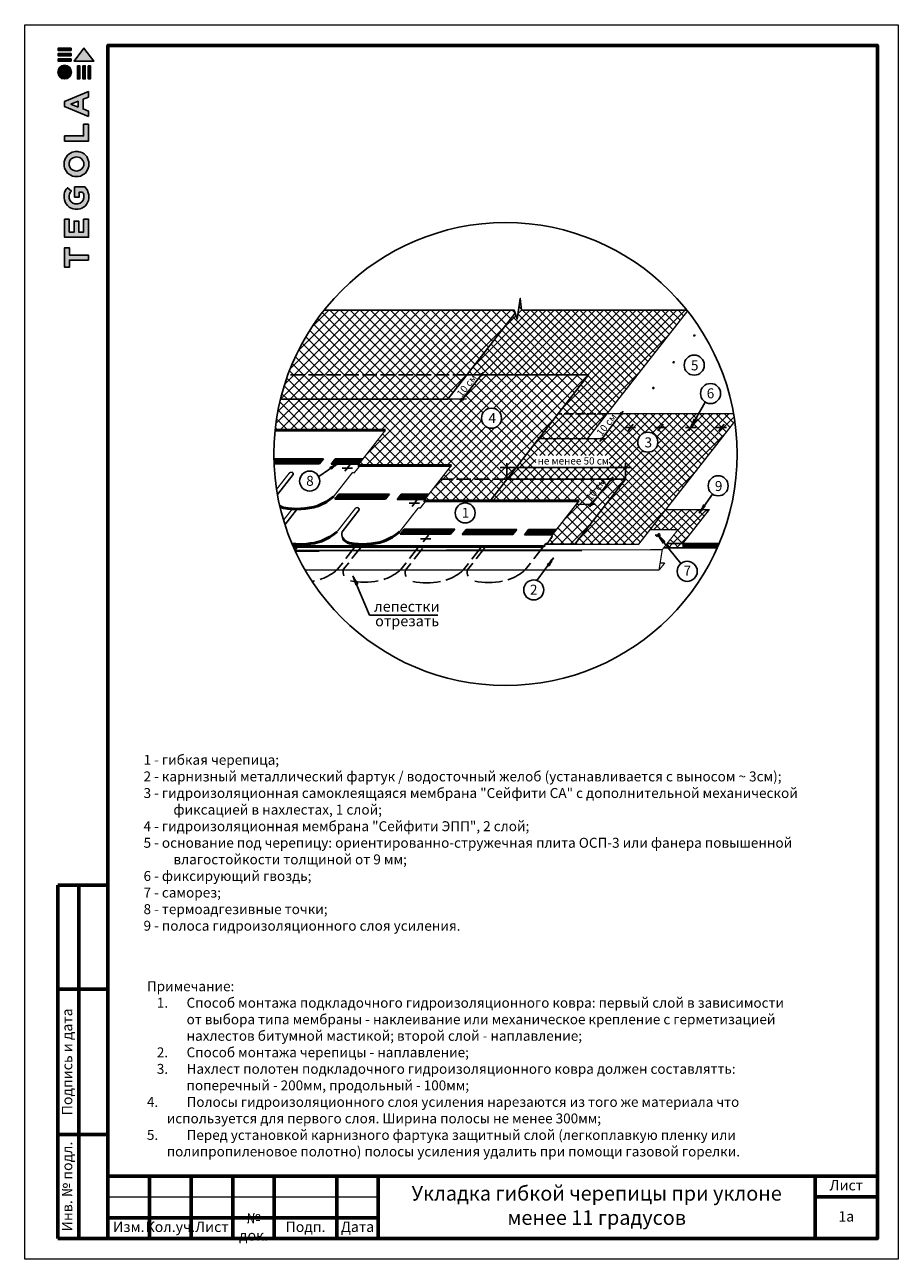
# Model space of a CAD drawing. Units: millimetres. Extents: x -3332883 to 40920555, y -16353787 to 635938.
# Drawn here: x 529873 to 558937, y 419591 to 460697 of the extents above; entities that cross this region are included whole.
import ezdxf

# ---------------------------------------------------------------- set-up
doc = ezdxf.new("R2010")
doc.units = ezdxf.units.MM
doc.linetypes.add('ACAD_ISO02W100', pattern=[15, 12, -3])
for name, color, linetype in [('bitustik', 7, 'Continuous'), ('Gidro', 252, 'Continuous'), ('Piatna', 7, 'Continuous'), ('Plywood', 42, 'Continuous'), ('Shing2', 90, 'Continuous'), ('Steel', 24, 'Continuous')]:
    doc.layers.add(name, color=color, linetype=linetype)
doc.layers.add('Внутренняя рамка', color=7, linetype='Continuous', lineweight=60)
doc.layers.add('Граница чертежа на печать', color=7, linetype='Continuous', lineweight=15)
doc.styles.add('GOST-2.304_Type-B', font='txt', dxfattribs={"height": 22.5})
doc.styles.add('GOST-2.304_Type-B_shrink', font='txt', dxfattribs={"width": 0.8})
doc.styles.get("Standard").update_dxf_attribs({"font": 'isocpeur.TTF'})
doc.styles.add('Тех карта', font='isocpeur.TTF', dxfattribs={"height": 265})
pattern_1 = [(45, (350.4, 89025.54), (-168.3798, 168.3798), []), (135, (350.4, 89025.54), (-168.3798, -168.3798), [])]
pattern_2 = [(237.5, (150150.71, 336430.87), (87.09818, -216.96443), [0, -184.33299, 0, -206.1619, 0, -197.06652]), (207.5, (150150.7, 336430.87), (-84.62525, -395.01215), [0, -99.4428, 0, -166.142235, 0, -63.667645]), (167.5, (150290.88, 336481.88), (-354.64705, -129.8113), [0, -60.63585, 0, -218.28907, 0, -284.988505]), (157.5, (150290.88, 336481.88), (-306.16888, -224.70447), [0, -30.31793, 0, -143.10061, 0, -163.7168])]
pattern_3 = [(45, (550912.56, -123656.13), (-136.12724, 136.12724), []), (135, (550912.56, -123656.13), (-136.12724, -136.12724), [])]
pattern_4 = [(45, (550912.56, -123656.13), (-136.12724, 136.12724), []), (135, (550912.56, -123656.13), (-136.12724, -136.12724), [])]

# ---------------------------------------------------------------- blocks, each defined once
blk = doc.blocks.new('Tegola_Logo_Main_Grey_Vert')
at = {"true_color": 0x636466}
h = blk.add_hatch(color=251, dxfattribs=at)
h.dxf.hatch_style = 1
h.paths.add_polyline_path([(-3.79, -2.49), (-3.8, -2.5), (0, -2.5), (-1.9, 0)])
h = blk.add_hatch(color=251, dxfattribs=at)
h.dxf.hatch_style = 1
h.paths.add_polyline_path([(-4.37, -0.45), (-4.37, -0.03), (-6.87, -0.03), (-6.87, -0.45)])
h = blk.add_hatch(color=251, dxfattribs=at)
h.dxf.hatch_style = 1
h.paths.add_polyline_path([(-4.37, -1.49), (-4.37, -1.07), (-6.87, -1.07), (-6.87, -1.49)])
h = blk.add_hatch(color=251, dxfattribs=at)
h.dxf.hatch_style = 1
h.paths.add_polyline_path([(-4.37, -2.5), (-4.37, -2.08), (-6.87, -2.08), (-6.87, -2.5)])
h = blk.add_hatch(color=251, dxfattribs=at)
h.dxf.hatch_style = 1
h.paths.add_polyline_path([(-6.93, -4.62, 1), (-4.31, -4.62, 1)])
h = blk.add_hatch(color=251, dxfattribs=at)
h.dxf.hatch_style = 1
h.paths.add_polyline_path([(-2.71, -3.4), (-3.16, -3.39), (-3.16, -5.92), (-2.71, -5.92)])
h = blk.add_hatch(color=251, dxfattribs=at)
h.dxf.hatch_style = 1
h.paths.add_polyline_path([(-2.11, -5.92), (-1.67, -5.92), (-1.67, -3.4), (-2.11, -3.39)])
h = blk.add_hatch(color=251, dxfattribs=at)
h.dxf.hatch_style = 1
h.paths.add_polyline_path([(-1.09, -5.92), (-0.65, -5.92), (-0.65, -3.4), (-1.09, -3.39)])
h = blk.add_hatch(color=251, dxfattribs=at)
h.dxf.hatch_style = 1
h.paths.add_polyline_path([(-5.65, -10.3), (-5.65, -11.23), (-1.05, -13.18), (-1.05, -12.14), (-2.09, -11.72), (-2.09, -9.86), (-1.05, -9.43), (-1.05, -8.38)])
h.paths.add_polyline_path([(-2.99, -10.23), (-2.99, -11.36), (-4.4, -10.78)], flags=16)
h = blk.add_hatch(color=251, dxfattribs=at)
h.dxf.hatch_style = 1
h.paths.add_polyline_path([(-1.04, -14.67), (-1.98, -14.67), (-1.98, -16.91), (-5.64, -16.91), (-5.64, -17.92), (-1.04, -17.92)])
h = blk.add_hatch(color=251, dxfattribs=at)
h.dxf.hatch_style = 1
h.paths.add_polyline_path([(-1, -22.74, 0.048954), (-1, -21.92, 0.336116), (-2.87, -19.94, 0.043085), (-3.83, -19.94, 0.307788), (-5.7, -21.89, 0.031863), (-5.7, -22.74, 0.332727), (-3.74, -24.71, 0.047195), (-2.95, -24.71, 0.339831)])
h.paths.add_polyline_path([(-3.06, -23.65, -0.083292), (-3.58, -23.65, -0.315277), (-4.76, -22.54, -0.046642), (-4.76, -22.07, -0.320494), (-3.59, -20.98, -0.079329), (-3.1, -20.98, -0.322298), (-1.96, -22.01, -0.135203), (-1.96, -22.57, -0.294804)], flags=16)
h = blk.add_hatch(color=251, dxfattribs=at)
h.dxf.hatch_style = 1
h.paths.add_polyline_path([(-0.98, -28.25, 0.140461), (-1.72, -26.71), (-3.72, -26.71), (-3.72, -28.69), (-2.82, -28.69), (-2.82, -27.71), (-2.19, -27.71, -0.124078), (-1.92, -28.35, -0.058778), (-1.92, -28.84, -0.334179), (-3.06, -29.96), (-3.63, -29.96, -0.295275), (-4.76, -28.91, -0.041787), (-4.76, -28.36, -0.136359), (-4.31, -27.52), (-5.08, -26.87, 0.175862), (-5.68, -28.18, 0.041899), (-5.69, -28.8, 0.380994), (-3.56, -31.02), (-3.04, -31.02, 0.173864), (-1.69, -30.41, 0.189655), (-0.98, -28.92, 0.045529)])
h = blk.add_hatch(color=251, dxfattribs=at)
h.dxf.hatch_style = 1
h.paths.add_polyline_path([(-1.01, -36.42), (-1.01, -32.95), (-1.99, -32.95), (-1.99, -35.41), (-2.91, -35.41), (-2.91, -33.28), (-3.82, -33.28), (-3.82, -35.4), (-4.74, -35.4), (-4.74, -32.95), (-5.64, -32.95), (-5.64, -36.42), (-5.63, -36.42)])
h = blk.add_hatch(color=251, dxfattribs=at)
h.dxf.hatch_style = 1
h.paths.add_polyline_path([(-4.7, -39.84), (-4.7, -38.44), (-5.64, -38.44), (-5.64, -42.17), (-5.63, -42.17), (-4.7, -42.17), (-4.7, -40.81), (-1.04, -40.81), (-1.04, -39.84)])
at = {"color": 251, "true_color": 0x636466}
for points in [[(-3.79, -2.49), (-1.9, 0), (0, -2.5), (-3.8, -2.5), (-3.79, -2.49)], [(-4.37, -0.03), (-6.87, -0.03), (-6.87, -0.45), (-4.37, -0.45), (-4.37, -0.03)], [(-4.37, -1.07), (-6.87, -1.07), (-6.87, -1.49), (-4.37, -1.49), (-4.37, -1.07)], [(-4.37, -2.08), (-6.87, -2.08), (-6.87, -2.5), (-4.37, -2.5), (-4.37, -2.08)], [(-3.16, -3.39), (-3.16, -5.92), (-2.71, -5.92), (-2.71, -3.4), (-3.16, -3.39)], [(-2.11, -3.39), (-2.11, -5.92), (-1.67, -5.92), (-1.67, -3.4), (-2.11, -3.39)], [(-1.09, -3.39), (-1.09, -5.92), (-0.65, -5.92), (-0.65, -3.4), (-1.09, -3.39)], [(-1.05, -13.18), (-1.05, -12.14), (-2.09, -11.72), (-2.09, -9.86), (-1.05, -9.43), (-1.05, -8.38), (-5.65, -10.3), (-5.65, -11.23), (-1.05, -13.18)], [(-2.99, -11.36), (-4.4, -10.78), (-2.99, -10.23), (-2.99, -11.36)], [(-5.64, -17.91), (-5.64, -16.91), (-1.98, -16.91), (-1.98, -14.67), (-1.04, -14.67), (-1.04, -17.92), (-5.64, -17.92)], [(-5.63, -36.42), (-1.01, -36.42), (-1.01, -32.95), (-1.99, -32.95), (-1.99, -35.41), (-2.91, -35.41), (-2.91, -33.28), (-3.82, -33.28), (-3.82, -35.4), (-4.74, -35.4), (-4.74, -32.95), (-5.64, -32.95), (-5.64, -36.42), (-5.63, -36.42)], [(-5.63, -42.17), (-4.7, -42.17), (-4.7, -40.81), (-1.04, -40.81), (-1.04, -39.84), (-4.7, -39.84), (-4.7, -38.44), (-5.64, -38.44), (-5.64, -42.17), (-5.63, -42.17)]]:
    blk.add_lwpolyline(points, dxfattribs=at)
for points in [[(-5.7, -22.74, -0.031863), (-5.7, -21.89, -0.307788), (-3.83, -19.94, -0.043085), (-2.87, -19.94, -0.336116), (-1, -21.92, -0.048954), (-1, -22.74, -0.339831), (-2.95, -24.71, -0.047195), (-3.74, -24.71, -0.332727), (-5.7, -22.74)], [(-4.76, -22.54, -0.046642), (-4.76, -22.07, -0.320494), (-3.59, -20.98, -0.079329), (-3.1, -20.98, -0.322298), (-1.96, -22.01, -0.135203), (-1.96, -22.57, -0.294804), (-3.06, -23.65, -0.083292), (-3.58, -23.65, -0.315277), (-4.76, -22.54)], [(-0.98, -28.92, 0.045529), (-0.98, -28.25, 0.140461), (-1.72, -26.71), (-3.72, -26.71), (-3.72, -28.69), (-2.82, -28.69), (-2.82, -27.71), (-2.19, -27.71, -0.124078), (-1.92, -28.35, -0.058778), (-1.92, -28.84, -0.334179), (-3.06, -29.96), (-3.63, -29.96, -0.295275), (-4.76, -28.91, -0.041787), (-4.76, -28.36, -0.136359), (-4.31, -27.52), (-5.08, -26.87, 0.175862), (-5.68, -28.18, 0.041899), (-5.69, -28.8, 0.380994), (-3.56, -31.02), (-3.04, -31.02, 0.173864), (-1.69, -30.41, 0.189655), (-0.98, -28.92)]]:
    blk.add_lwpolyline(points, format="xyb", dxfattribs=at)
blk.add_circle((-5.62, -4.62), 1.31, dxfattribs=at)
blk = doc.blocks.new('*T15')
at = {"layer": 'Граница чертежа на печать', "color": 0, "linetype": 'Continuous', "lineweight": 60, "transparency": 16777216}
for p, q in [((0, 0), (25604, 0)), ((0, 0), (0, -2076)), ((1384, 0), (1384, -2076)), ((2768, 0), (2768, -2076)), ((4152, 0), (4152, -2076)), ((5536, 0), (5536, -2076)), ((7612, 0), (7612, -2076)), ((8996, 0), (8996, -2076)), ((23528, 0), (23528, -2076)), ((25604, 0), (25604, -2076)), ((23528, -692), (25604, -692)), ((0, -1384), (8996, -1384)), ((0, -2076), (25604, -2076))]:
    blk.add_line(p, q, dxfattribs=at)
at = {"layer": 'Граница чертежа на печать', "color": 0, "linetype": 'Continuous', "transparency": 16777216}
blk.add_line((0, -692), (8996, -692), dxfattribs=at)
at = {"layer": 'Граница чертежа на печать', "color": 0, "linetype": 'Continuous', "transparency": 16777216, "attachment_point": 5}
for s, insert, char_height, width, style in [('Укладка гибкой черепицы при уклоне менее 11 градусов ', (16262, -1038), 484.41, 14255.36, 'GOST-2.304_Type-B'), ('Лист', (24566, -346), 346, 1799.22, 'GOST-2.304_Type-B'), ('№ док.', (4844, -1730), 346, 1245.61, 'GOST-2.304_Type-B_shrink'), ('1а', (24566, -1384), 346, 1799.22, 'GOST-2.304_Type-B'), ('Изм.', (692, -1730), 346, 1107.21, 'GOST-2.304_Type-B'), ('Кол.уч.', (2076, -1730), 346, 1245.61, 'GOST-2.304_Type-B_shrink'), ('Лист', (3460, -1730), 346, 1107.21, 'GOST-2.304_Type-B'), ('Подп.', (6574, -1730), 346, 1799.22, 'GOST-2.304_Type-B'), ('Дата', (8304, -1730), 346, 1107.21, 'GOST-2.304_Type-B_shrink')]:
    blk.add_mtext(s, dxfattribs=dict(at, insert=insert, char_height=char_height, width=width, style=style))
blk = doc.blocks.new('*T16')
at = {"layer": 'Граница чертежа на печать', "color": 0, "linetype": 'Continuous', "lineweight": 60, "transparency": 16777216}
for p, q in [((0, 0), (1661, 0)), ((0, 0), (0, -11764)), ((692, 0), (692, -11764)), ((1661, 0), (1661, -11764)), ((0, -3460), (1661, -3460)), ((0, -8304), (1661, -8304)), ((0, -11764), (1661, -11764))]:
    blk.add_line(p, q, dxfattribs=at)
at = {"layer": 'Граница чертежа на печать', "color": 0, "linetype": 'Continuous', "transparency": 16777216, "char_height": 346, "attachment_point": 5, "rotation": 90, "style": 'GOST-2.304_Type-B'}
for s, insert, width in [('Подпись и дата', (346, -5882), 4567.25), ('Инв. № подл.', (346, -10034), 3183.24)]:
    blk.add_mtext(s, dxfattribs=dict(at, insert=insert, width=width))

msp = doc.modelspace()

# ---------------------------------------------------------------- hatches: boundary and pattern name
h = msp.add_hatch()
h.set_pattern_fill('ANSI31', scale=17.306253, angle=25, style=0)
h.set_pattern_definition([(110, (572917.0406, 410675.7146), (2.03281978, 0.73988589), [])])
edge = h.paths.add_edge_path()
edge.add_arc((552153.554, 450348.246), 18.11, 0, 360)
h = msp.add_hatch()
h.set_pattern_fill('ANSI31', scale=17.306253, angle=25, style=0)
h.set_pattern_definition([(110, (572226.2907, 409784.9423), (2.03281978, 0.73988589), [])])
edge = h.paths.add_edge_path()
edge.add_arc((551462.804, 449457.474), 18.11, 0, 360)
h = msp.add_hatch()
h.set_pattern_fill('ANSI31', scale=12.101579, style=0)
h.set_pattern_definition([(45, (527269.9932, 421232.5038), (-1.069638555, 1.069638555), [])])
edge = h.paths.add_edge_path()
edge.add_arc((545068.699, 449043.296), 28.685, 0, 360)
h = msp.add_hatch()
h.set_pattern_fill('ANSI31', scale=17.306253, angle=25, style=0)
h.set_pattern_definition([(110, (571552.3467, 408929.0285), (2.03281978, 0.73988589), [])])
edge = h.paths.add_edge_path()
edge.add_arc((550788.86, 448601.56), 18.11, 0, 360)
h = msp.add_hatch()
h.set_pattern_fill('ANSI31', scale=12.101579, style=0)
h.set_pattern_definition([(45, (526636.0565, 420416.9077), (-1.069638555, 1.069638555), [])])
edge = h.paths.add_edge_path()
edge.add_arc((544434.762, 448227.7), 28.685, 0, 360)
h = msp.add_hatch()
h.set_pattern_fill('ANSI31', scale=12.101579, style=0)
h.set_pattern_definition([(45, (531920.9936, 419930.0545), (-1.069638555, 1.069638555), [])])
edge = h.paths.add_edge_path()
edge.add_arc((549719.699, 447740.846), 28.685, 0, 360)
h = msp.add_hatch()
h.set_pattern_fill('ANSI31', scale=11.093752, angle=26.9856441, style=0)
h.set_pattern_definition([(71.985644, (525470.1547, 441768.9998), (-1.31874072, 0.42885017), [])])
h.paths.add_polyline_path([(552155.187, 447568.182), (552213.34, 447533.616), (552030.465, 447285.592)])
h = msp.add_hatch()
h.set_pattern_fill('ANSI31', scale=12.101579, style=0)
h.set_pattern_definition([(45, (531266.4644, 419093.424), (-1.069638555, 1.069638555), [])])
edge = h.paths.add_edge_path()
edge.add_arc((549065.17, 446904.216), 28.685, 0, 360)
h = msp.add_hatch()
h.set_pattern_fill('ANSI31', scale=11.09345, angle=181.2621393, style=0)
h.set_pattern_definition([(226.2621393, (566626.4877, 439541.4789), (1.00189174, -0.958695974), [])])
h.paths.add_polyline_path([(540069.678, 445898.898), (540032.292, 445955.277), (540304.686, 446099.345)])
h = msp.add_hatch()
h.set_pattern_fill('ANSI31', scale=11.04508, style=0)
h.set_pattern_definition([(45, (529670.7608, 420569.1378), (-0.97625634, 0.97625634), [])])
edge = h.paths.add_edge_path()
edge.add_arc((545915.593, 445951.975), 26.181, 0, 360)
h = msp.add_hatch()
h.set_pattern_fill('ANSI31', scale=12.101579, style=0)
h.set_pattern_definition([(45, (531580.3126, 417749.6112), (-1.069638555, 1.069638555), [])])
edge = h.paths.add_edge_path()
edge.add_arc((549379.018, 445560.403), 28.685, 0, 360)
h = msp.add_hatch()
h.set_pattern_fill('ANSI31', scale=11.04508, style=0)
h.set_pattern_definition([(45, (533619.769, 420569.1378), (-0.97625634, 0.97625634), [])])
edge = h.paths.add_edge_path()
edge.add_arc((549864.601, 445951.975), 26.181, 0, 360)
h = msp.add_hatch()
h.set_pattern_fill('ANSI31', scale=12.101579, style=0)
h.set_pattern_definition([(45, (530925.7834, 416912.9807), (-1.069638555, 1.069638555), [])])
edge = h.paths.add_edge_path()
edge.add_arc((548724.489, 444723.772), 28.685, 0, 360)
h = msp.add_hatch()
h.set_pattern_fill('ANSI31', scale=11.045727, angle=209.194174, style=0)
h.set_pattern_definition([(44.028825, (558980.8625, 418262.539), (0.95962539, -0.99272123), [])])
h.paths.add_polyline_path([(552516.592, 444672.616), (552460.267, 444709.556), (552318.198, 444437.609)])
h = msp.add_hatch()
h.set_pattern_fill('ANSI31', scale=17.306253, angle=25, style=0)
h.set_pattern_definition([(110, (571705.3263, 404034.7966), (2.03281978, 0.73988589), [])])
edge = h.paths.add_edge_path()
edge.add_arc((550941.839, 443707.328), 18.11, 0, 360)
h = msp.add_hatch()
h.set_pattern_fill('ANSI31', scale=11.045727, angle=461.8070244, style=0)
h.set_pattern_definition([(296.6416755, (523981.0842, 445155.3966), (-1.23412294, -0.619125915), [])])
h.paths.add_polyline_path([(551116.113, 443432.26), (551168.196, 443474.972), (550951.129, 443691.815)])
h = msp.add_hatch()
h.set_pattern_fill('ANSI31', scale=11.093114, angle=27.3995832, style=0)
h.set_pattern_definition([(222.2342343, (541600.8167, 469427.0211), (-0.93204773, 1.026672004), [])])
h.paths.add_polyline_path([(547259.019, 442713.346), (547314.395, 442674.494), (547465.557, 442943.006)])
h = msp.add_hatch()
h.set_pattern_fill('ANSI31', scale=11.092558, angle=88.4866938, style=0)
h.set_pattern_definition([(283.321345, (514773.5546, 450011.7318), (-1.34926146, -0.31948268), [])])
h.paths.add_polyline_path([(540891.839, 442049.561), (540952.619, 442079.25), (540790.667, 442341.377)])
at = {"layer": 'Gidro'}
h = msp.add_hatch(dxfattribs=at)
h.set_pattern_fill('ANSI37', color=4, scale=60.634013, style=0)
h.set_pattern_definition(pattern_4)
h.paths.add_polyline_path([(551922.631, 451170.374), (551906.425, 451190.869), (546406.425, 451190.869), (546357.141, 451585.701), (546258.575, 450894.744), (546192.886, 451092.093), (544592.19, 449043.296), (545040.013, 449043.296, -1), (545097.384, 449043.296), (548634.678, 449043.296), (547619.531, 447743.966), (549243.183, 447743.966)])
h.paths.add_polyline_path([(549245.628, 447743.966), (547619.531, 447743.966), (546962.839, 446903.439), (548588.936, 446903.439)])
h = msp.add_hatch(dxfattribs=at)
h.set_pattern_fill('ANSI37', color=252, scale=75, style=0)
h.set_pattern_definition(pattern_1)
h.paths.add_polyline_path([(539834.575, 451190.869, 0.080370331), (538632.242, 449043.296), (544592.19, 449043.296), (546192.886, 451092.093), (546160.008, 451190.869)])
h.paths.add_polyline_path([(543954.37, 448226.923), (544592.19, 449043.296), (538632.242, 449043.296, 0.027700826), (538384.534, 448226.923)])
h = msp.add_hatch(dxfattribs=at)
h.set_pattern_fill('ANSI37', color=252, scale=75, style=0)
h.set_pattern_definition(pattern_1)
h.paths.add_polyline_path([(538384.534, 448226.923, 0.033814497), (538206.765, 447201.191), (541877.483, 447201.191), (540990.398, 446065.775, 0.113935608), (540971.415, 446025.065), (544069.958, 446025.065), (543706.925, 445560.403), (545913.544, 445560.403), (548634.678, 449043.296), (545097.384, 449043.296, -0.624869352), (545051.038, 449020.691), (544430.878, 448226.923), (543954.37, 448226.923)])
h.paths.add_polyline_path([(545736.364, 447594.464, -1), (545069.42, 447594.464, -1)], flags=16)
h.paths.add_polyline_path([(545941.774, 445951.975, -1), (545889.412, 445951.975, -1)], flags=16)
h.paths.add_polyline_path([(545219.205, 447350.297), (545649.935, 447350.297), (545649.935, 447847.294), (545219.205, 447847.294)], flags=8)
h = msp.add_hatch(dxfattribs=at)
h.set_pattern_fill('ANSI37', color=4, scale=60.634013, style=0)
h.set_pattern_definition(pattern_4)
edge = h.paths.add_edge_path()
edge.add_line((553499.07, 447486.457), (553458.465, 447741.228))
edge.add_line((553458.465, 447741.228), (549748.248, 447743.64))
edge.add_arc((549719.699, 447740.846), 28.685, -128, 5.5879881, ccw=False)
edge.add_line((549702.039, 447718.242), (549065.445, 446903.439))
edge.add_line((549065.445, 446903.439), (548584.778, 446903.439))
edge.add_line((548584.778, 446903.439), (546962.839, 446903.439))
edge.add_line((546962.839, 446903.439), (546223.302, 445956.875))
edge.add_line((546223.302, 445956.875), (549838.883, 445956.875))
edge.add_arc((549864.601, 445951.975), 26.181, 0, 169.2140959, ccw=False)
edge.add_arc((549864.601, 445951.975), 26.181, -96.0303682, 0, ccw=False)
edge.add_line((549861.851, 445925.939), (549862.553, 445560.403))
edge.add_line((549862.553, 445560.403), (548174.524, 443399.825))
edge.add_line((548174.524, 443399.825), (550306.243, 443399.825))
edge.add_line((550306.243, 443399.825), (553499.07, 447486.457))
edge = h.paths.add_edge_path(flags=16)
edge.add_arc((550603.335, 446797.241), 333.472, 0, 180, ccw=False)
edge.add_arc((550603.335, 446797.241), 333.472, -180, 0, ccw=False)
edge = h.paths.add_edge_path()
edge.add_line((549838.883, 445956.875), (546223.302, 445956.875))
edge.add_line((546223.302, 445956.875), (545913.544, 445560.403))
edge.add_line((545913.544, 445560.403), (546361.381, 445561.263))
edge.add_arc((546390.053, 445560.403), 28.685, 1.9373352, 178.282636, ccw=False)
edge.add_line((546418.722, 445561.373), (549862.538, 445567.984))
edge.add_line((549862.538, 445567.984), (549861.851, 445925.939))
edge.add_arc((549864.601, 445951.975), 26.181, 169.2140959, 263.9696318, ccw=False)
h.paths.add_polyline_path([(546877.086, 446356.088), (546877.086, 445956.875), (549321.378, 445956.875), (549321.378, 446356.088)], flags=16)
h.paths.add_polyline_path([(550597.411, 446796.252), (550667.269, 446782.693), (550642.438, 446810.515), (550582.265, 446801.032)], flags=0)
h = msp.add_hatch(dxfattribs=at)
h.set_pattern_fill('ANSI37', color=252, scale=75, style=0)
h.set_pattern_definition(pattern_1)
h.paths.add_polyline_path([(543706.925, 445560.403), (543182.874, 444889.648, 0.113935608), (543163.891, 444848.938), (545357.687, 444848.938), (545913.544, 445560.403), (545889.176, 445560.403)])
h.paths.add_polyline_path([(547428.772, 443713.466), (548315.248, 444848.938), (545357.687, 444848.938), (545913.544, 445560.403), (549862.553, 445560.403), (548174.524, 443399.825), (547193.611, 443399.825), (547169.869, 443374.746, -0.181442468), (547218.098, 443425.689), (547273.944, 443451.463), (547325.018, 443517.712), (547408.124, 443642.348, -0.192287533)])
h.paths.add_polyline_path([(548719.872, 444734.923), (549271.192, 445440.58), (548984.928, 445664.234), (548433.608, 444958.577)], flags=9)
h = msp.add_hatch(dxfattribs=at)
h.set_pattern_fill('ANSI37', color=5, scale=60.634013, style=0)
h.set_pattern_definition(pattern_3)
h.paths.add_polyline_path([(552654.664, 444560.639), (551213.17, 444560.639), (550685.594, 443885.372), (551607.623, 443885.372), (551244.462, 443420.547), (551763.926, 443420.547)])
h = msp.add_hatch(dxfattribs=at)
h.set_pattern_fill('ANSI37', color=5, scale=60.634013, style=0)
h.set_pattern_definition(pattern_3)
h.paths.add_polyline_path([(551244.462, 443420.547), (551137.565, 443283.725), (551763.926, 443283.725), (551763.926, 443420.547)])
at = {"layer": 'Piatna'}
h = msp.add_hatch(dxfattribs=at)
h.set_pattern_fill('ANSI31', color=256, scale=201.699099, style=0)
h.set_pattern_definition([(45, (-385991.532, 328558.273), (-17.82785004, 17.82785004), [])])
edge = h.paths.add_edge_path()
edge.add_arc((545870.5, 446401.262), 7705.369, 181.149209, 182.4240252)
edge.add_line((538172.026, 446075.367), (539680.218, 446075.367))
edge.add_line((539680.218, 446075.367), (539814.096, 446246.723))
edge.add_line((539814.096, 446246.723), (538166.681, 446246.723))
h = msp.add_hatch(dxfattribs=at)
h.set_pattern_fill('ANSI31', color=256, scale=201.699099, style=0)
h.set_pattern_definition([(45, (-383919.84, 328549.54), (-17.82785004, 17.82785004), [])])
h.paths.add_polyline_path([(540991.069, 446066.634), (541124.947, 446237.99), (540201.315, 446237.99), (540067.438, 446066.634)])
h = msp.add_hatch(dxfattribs=at)
h.set_pattern_fill('ANSI31', color=256, scale=201.699099, style=0)
h.set_pattern_definition([(45, (-383799.056, 327382.146), (-17.82785004, 17.82785004), [])])
h.paths.add_polyline_path([(540322.101, 445070.596), (540188.223, 444899.241), (541872.694, 444899.241), (542006.572, 445070.596)])
h = msp.add_hatch(dxfattribs=at)
h.set_pattern_fill('ANSI31', color=256, scale=201.699099, style=0)
h.set_pattern_definition([(45, (-381727.365, 327373.413), (-17.82785004, 17.82785004), [])])
h.paths.add_polyline_path([(543183.545, 444890.508), (543317.423, 445061.863), (542393.791, 445061.863), (542259.914, 444890.508)])
h = msp.add_hatch(dxfattribs=at)
h.set_pattern_fill('ANSI31', color=256, scale=201.699099, style=0)
h.set_pattern_definition([(45, (-381627.447, 326214.753), (-17.82785004, 17.82785004), [])])
h.paths.add_polyline_path([(542493.709, 443903.203), (542359.832, 443731.847), (544044.303, 443731.847), (544178.18, 443903.203)])
h = msp.add_hatch(dxfattribs=at)
h.set_pattern_fill('ANSI31', color=256, scale=201.699099, style=0)
h.set_pattern_definition([(45, (-379555.757, 326206.02), (-17.82785004, 17.82785004), [])])
h.paths.add_polyline_path([(544565.4, 443894.47), (544431.522, 443723.114), (546115.993, 443723.114), (546249.871, 443894.47)])
h = msp.add_hatch(dxfattribs=at)
h.set_pattern_fill('ANSI31', color=256, scale=201.699099, style=0)
h.set_pattern_definition([(45, (-377484.066, 326197.287), (-17.82785004, 17.82785004), [])])
h.paths.add_polyline_path([(547426.844, 443714.381), (547560.722, 443885.737), (546637.09, 443885.737), (546503.213, 443714.381)])
at = {"layer": 'Shing2', "linetype": 'Continuous', "ltscale": 10}
h = msp.add_hatch(dxfattribs=at)
h.set_pattern_fill('AR-SAND', color=43, scale=121.271704, angle=200, style=0)
h.set_pattern_definition(pattern_2)
h.paths.add_polyline_path([(539937.458, 443298.196), (539770.864, 443297.95), (539690.645, 443195.275), (539856.011, 443193.948)])
h = msp.add_hatch(dxfattribs=at)
h.set_pattern_fill('AR-SAND', color=43, scale=121.271704, angle=200, style=0)
h.set_pattern_definition(pattern_2)
h.paths.add_polyline_path([(539937.458, 443298.196), (539770.864, 443297.95), (539690.645, 443195.275), (539856.011, 443193.948)])
h = msp.add_hatch(dxfattribs=at)
h.set_pattern_fill('AR-SAND', color=43, scale=121.271704, angle=200, style=0)
h.set_pattern_definition(pattern_2)
h.paths.add_polyline_path([(539770.864, 443297.95), (539937.458, 443298.196), (539856.011, 443193.948), (539690.645, 443195.275)])

# ---------------------------------------------------------------- linework, layer by layer
at = {"color": 252, "linetype": 'ACAD_ISO02W100', "ltscale": 40}
for p, q in [((544592.19, 449043.296), (538632.242, 449043.296)), ((545913.544, 445560.403), (543707.216, 445560.403))]:
    msp.add_line(p, q, dxfattribs=at)
at = {"color": 7}
for p, q in [((544352.623, 448126.761), (545136.937, 449130.637)), ((552031.445, 447285.179), (552516.893, 448132.746)), ((549003.624, 446824.312), (549787.938, 447828.188)), ((550199.361, 447281.351), (549847.982, 447281.351)), ((549944.865, 447175.253), (550121.259, 447401.027)), ((551193.889, 447281.351), (550842.511, 447281.351)), ((550939.393, 447175.253), (551115.787, 447401.027)), ((552208.563, 447281.351), (551857.184, 447281.351)), ((551954.066, 447175.253), (552130.461, 447401.027)), ((553223.236, 447281.351), (552871.857, 447281.351)), ((552968.74, 447175.253), (553145.134, 447401.027)), ((538166.681, 446246.723), (539814.096, 446246.723)), ((538172.026, 446075.367), (539680.218, 446075.367)), ((540303.982, 446100.143), (539653.249, 445648.948)), ((539680.218, 446075.367), (539814.096, 446246.723)), ((540067.438, 446066.634), (540201.315, 446237.99)), ((540067.438, 446066.634), (540991.069, 446066.634)), ((540201.315, 446237.99), (541124.947, 446237.99)), ((540527.636, 445828.41), (540704.026, 446054.178)), ((540782.125, 445934.505), (540430.756, 445934.505)), ((545689.635, 445956.875), (550054.911, 445956.875)), ((548662.943, 444643.868), (549447.257, 445647.744)), ((545889.176, 445560.403), (546550.217, 445560.403)), ((540188.223, 444899.241), (540322.101, 445070.596)), ((540188.223, 444899.241), (540322.101, 445070.596)), ((540188.223, 444899.241), (541872.694, 444899.241)), ((540322.101, 445070.596), (542006.572, 445070.596)), ((541872.694, 444899.241), (542006.572, 445070.596)), ((542259.914, 444890.508), (542393.791, 445061.863)), ((542259.914, 444890.508), (543183.545, 444890.508)), ((542393.791, 445061.863), (543317.423, 445061.863)), ((543013.039, 444763.706), (542661.67, 444763.706)), ((542758.55, 444657.611), (542934.939, 444883.379)), ((552317.689, 444438.083), (552755.122, 445070.448)), ((542359.832, 443731.847), (542493.709, 443903.203)), ((542359.832, 443731.847), (544044.303, 443731.847)), ((542493.709, 443903.203), (544178.18, 443903.203)), ((543389.708, 443581.68), (543038.339, 443581.68)), ((543135.219, 443475.585), (543311.608, 443701.353)), ((544044.303, 443731.847), (544178.18, 443903.203)), ((544431.522, 443723.114), (544565.4, 443894.47)), ((544431.522, 443723.114), (546115.993, 443723.114)), ((544565.4, 443894.47), (546249.871, 443894.47)), ((546115.993, 443723.114), (546249.871, 443894.47)), ((546503.213, 443714.381), (546637.09, 443885.737)), ((546503.213, 443714.381), (547426.844, 443714.381)), ((546637.09, 443885.737), (547560.722, 443885.737)), ((551024.852, 443701.263), (550849.455, 443701.263)), ((550892.968, 443642.952), (550992.22, 443769.988)), ((550952.317, 443692.556), (551705.955, 442756.383)), ((547465.063, 442942.282), (546916.108, 442193.318)), ((540791.678, 442341.708), (541346.438, 441033.915))]:
    msp.add_line(p, q, dxfattribs=at)
at = {"color": 7, "linetype": 'Continuous'}
for p, q in [((545912.502, 446103.266), (545913.544, 445560.403)), ((549861.511, 446103.266), (549862.553, 445560.403))]:
    msp.add_line(p, q, dxfattribs=at)
msp.add_line((541346.438, 441033.915), (543612.556, 441033.915))
at = {"color": 7}
msp.add_lwpolyline([(539834.575, 451190.869), (546160.008, 451190.869), (546258.575, 450894.744), (546357.141, 451585.701), (546406.425, 451190.869), (551906.425, 451190.869)], dxfattribs=at)
at = {"color": 4, "linetype": 'ACAD_ISO02W100', "ltscale": 25}
msp.add_lwpolyline([(549245.628, 447743.966), (547619.531, 447743.966)], dxfattribs=at)
at = {"color": 2, "lineweight": 20}
msp.add_lwpolyline([(547159.57, 443363.867), (547218.098, 443425.689), (547283.91, 443456.062), (547408.124, 443642.348), (547428.816, 443713.522), (548315.248, 444848.938), (543163.891, 444848.938)], dxfattribs=at)
at = {"color": 5, "lineweight": 20}
msp.add_lwpolyline([(551213.17, 444560.639), (552654.664, 444560.639)], dxfattribs=at)
msp.add_circle((545870.5, 446401.262), 7705.369)
at = {"color": 7}
for centre, radius in [((552153.554, 450348.246), 18.11), ((551462.804, 449457.474), 18.11), ((552148.405, 449361.909), 333.472), ((545068.699, 449043.296), 28.685), ((550788.86, 448601.56), 18.11), ((552691.401, 448416.935), 333.492), ((545402.892, 447594.464), 333.472), ((549719.699, 447740.846), 28.685), ((550603.335, 446797.241), 333.472), ((539353.921, 445501.934), 333.483), ((545915.593, 445951.975), 26.181), ((549379.018, 445560.403), 28.685), ((549864.601, 445951.975), 26.181), ((552944.834, 445344.699), 333.472), ((544527.216, 444440.794), 333.472), ((550941.839, 443707.328), 18.11), ((551915.08, 442496.607), 333.492), ((546808.255, 441877.769), 333.472)]:
    msp.add_circle(centre, radius, dxfattribs=at)
at = {"layer": 'bitustik'}
msp.add_line((547417.315, 443670.445), (547390.564, 443588.673), dxfattribs=at)
at = {"layer": 'Gidro', "color": 252}
for points in [[(538384.534, 448226.923), (543954.37, 448226.923), (546192.886, 451092.093)], [(543163.891, 444848.938), (545357.687, 444848.938), (548634.678, 449043.296), (544592.19, 449043.296)], [(547179.775, 443399.825), (548174.524, 443399.825), (549862.553, 445560.403), (545913.544, 445560.403)]]:
    msp.add_lwpolyline(points, dxfattribs=at)
at = {"layer": 'Plywood'}
for p, q in [((551137.565, 443283.725), (552917.037, 443283.725)), ((551244.462, 443420.547), (552975.995, 443420.547)), ((551763.926, 443375.036), (552956.731, 443375.036)), ((551763.926, 443331.179), (552937.841, 443331.179))]:
    msp.add_line(p, q, dxfattribs=at)
at = {"layer": 'Shing2', "color": 7, "linetype": 'Continuous', "lineweight": 0, "ltscale": 10}
for p, q in [((544570.853, 448226.923), (543954.37, 448226.923)), ((551011.578, 447281.351), (551022.286, 447281.351)), ((551022.286, 447281.351), (551014.851, 447271.835)), ((549201.261, 446903.439), (548584.778, 446903.439)), ((548860.58, 444722.996), (548244.097, 444722.996))]:
    msp.add_line(p, q, dxfattribs=at)
at = {"layer": 'Shing2', "lineweight": 50}
for p, q in [((541877.483, 447201.191), (538206.765, 447201.191)), ((544069.958, 446025.065), (540971.415, 446025.065)), ((540826.09, 445788.047), (540822.109, 445788.047)), ((548315.248, 444848.938), (543163.891, 444848.938)), ((540888.946, 444620.653), (540884.965, 444620.653)), ((547124.312, 443322.062), (538807.127, 443322.062))]:
    msp.add_line(p, q, dxfattribs=at)
at = {"layer": 'Shing2', "color": 1, "linetype": 'Continuous', "ltscale": 10}
for p, q in [((543721.142, 446219.042), (543739.787, 446205.536)), ((543866.462, 446053.597), (543885.104, 446040.092)), ((543978.301, 446196.743), (543996.946, 446183.237))]:
    msp.add_line(p, q, dxfattribs=at)
at = {"layer": 'Shing2', "color": 4, "linetype": 'Continuous', "ltscale": 10}
for p, q in [((543721.142, 446219.042), (543739.787, 446205.536)), ((543866.462, 446053.597), (543885.104, 446040.092)), ((543978.301, 446196.743), (543996.946, 446183.237))]:
    msp.add_line(p, q, dxfattribs=at)
at = {"layer": 'Shing2'}
for p, q in [((538284.576, 445049.794), (538804.992, 445715.896)), ((538532.543, 444050.282), (538914.973, 444539.77)), ((538806.451, 444620.653), (538802.47, 444620.653)), ((540431.384, 443815.215), (540997.468, 444539.77)), ((538861.515, 443200.192), (538923.518, 443279.552)), ((540761.334, 442923.214), (541039.735, 443279.552)), ((542831.45, 442900.957), (543109.852, 443257.295)), ((544894.62, 442912.111), (545173.021, 443268.449)), ((540473.651, 442554.997), (540651.907, 442783.154)), ((542543.768, 442532.74), (542722.023, 442760.897)), ((544606.937, 442543.895), (544785.193, 442772.051))]:
    msp.add_line(p, q, dxfattribs=at)
at = {"layer": 'Shing2', "color": 90, "linetype": 'Continuous', "lineweight": 0, "ltscale": 10}
for p, q in [((546504.121, 444848.938), (548315.248, 444848.938)), ((539683.248, 443322.062), (538807.127, 443322.062))]:
    msp.add_line(p, q, dxfattribs=at)
at = {"layer": 'Shing2', "color": 24, "linetype": 'Continuous', "lineweight": 0, "ltscale": 10}
for p, q in [((538863.74, 443195.327), (548413.97, 443195.327)), ((538873.895, 443173.225), (539673.418, 443173.225))]:
    msp.add_line(p, q, dxfattribs=at)
at = {"layer": 'Shing2', "color": 43, "linetype": 'Continuous', "ltscale": 10}
for p, q in [((543560.679, 443344.145), (543560.691, 443344.16)), ((547122.31, 443322.047), (547122.322, 443322.062)), ((547140.052, 443308.185), (547122.31, 443322.047)), ((547122.322, 443322.062), (547122.332, 443299.857)), ((547183.556, 443363.867), (547140.052, 443308.185))]:
    msp.add_line(p, q, dxfattribs=at)
at = {"layer": 'Shing2', "color": 4, "linetype": 'Continuous', "lineweight": 0, "ltscale": 10}
for points in [[(546295.739, 451223.739), (546305.507, 451223.739)], [(551922.631, 451170.374), (548588.936, 446903.439), (546962.839, 446903.439)], [(553458.465, 447741.228), (549243.185, 447743.968)], [(550308.755, 443403.04), (553501.582, 447489.672)], [(548177.036, 443403.04), (550308.755, 443403.04)]]:
    msp.add_lwpolyline(points, dxfattribs=at)
at = {"layer": 'Shing2', "lineweight": 50, "const_width": 44.374}
for points in [[(540990.398, 446065.775), (541877.483, 447201.191)], [(540826.719, 445763.178), (540997.512, 445980.012)], [(543182.874, 444889.648), (544069.958, 446025.065)], [(538254.712, 445229.728), (538667.761, 445758.407)], [(540155.001, 444991.342), (540754.298, 445758.407)], [(543019.195, 444587.051), (543189.988, 444803.886)], [(547428.164, 443713.522), (548315.248, 444848.938)], [(538485.384, 444202.905), (538775.045, 444573.654)], [(540271.805, 443823.948), (540871.102, 444591.013)], [(542347.477, 443815.215), (542946.774, 444582.28)], [(547261.865, 443435.794), (547409.964, 443627.9)], [(547122.322, 443322.062), (538807.127, 443322.062)], [(547122.327, 443310.96), (547183.189, 443397.421)]]:
    msp.add_lwpolyline(points, dxfattribs=at)
for points in [[(540990.398, 446065.775, 0.230868191), (540972.199, 445980.153, 0.230868191)], [(538667.761, 445758.407, -0.230868191), (538746.437, 445796.78, -0.230868191)], [(540743.433, 445749.674, -0.230868191), (540822.109, 445788.047, -0.230868191)], [(540743.433, 445749.674, -0.230868191), (540822.109, 445788.047, -0.230868191)], [(543182.874, 444889.648, 0.230868191), (543164.675, 444804.026, 0.230868191)], [(540860.237, 444582.28, -0.230868191), (540938.913, 444620.653, -0.230868191)], [(542935.909, 444573.548, -0.230868191), (543014.585, 444611.92, -0.230868191)], [(542935.909, 444573.548, -0.230868191), (543014.585, 444611.92, -0.230868191)], [(547428.816, 443713.522, 0.230868191), (547410.617, 443627.9, 0.230868191)], [(547183.189, 443397.421, -0.230868191), (547261.865, 443435.794, -0.230868191)]]:
    msp.add_lwpolyline(points, format="xyb", dxfattribs=at)
at = {"layer": 'Shing2'}
for points in [[(546500.514, 444848.938), (548315.248, 444848.938)], [(540561.209, 442923.214), (540872.824, 443322.062)], [(542677.427, 442923.214), (542989.041, 443322.062)], [(544747.543, 442900.957), (545059.158, 443299.805)], [(546810.713, 442912.111), (547122.327, 443310.96)], [(540273.527, 442554.997), (540451.782, 442783.154)], [(542389.744, 442554.997), (542568, 442783.154)], [(544459.861, 442532.74), (544638.116, 442760.897)], [(546523.03, 442543.895), (546701.286, 442772.051)]]:
    msp.add_lwpolyline(points, dxfattribs=at)
at = {"layer": 'Shing2', "color": 5, "linetype": 'Continuous', "lineweight": 0, "ltscale": 10}
for points in [[(551763.926, 443420.547), (552654.664, 444560.639)], [(551244.462, 443420.547), (551763.926, 443420.547), (551763.926, 443283.725), (551137.565, 443283.725)]]:
    msp.add_lwpolyline(points, dxfattribs=at)
at = {"layer": 'Shing2', "color": 7, "linetype": 'Continuous', "lineweight": 0, "ltscale": 10}
for centre in [(545068.699, 449043.296), (549719.699, 447740.846), (549379.018, 445560.403)]:
    msp.add_arc(centre, 28.685, 230.8610424, 2.6000384, dxfattribs=at)
at = {"layer": 'Shing2'}
for centre, radius, start, end in [((538750.418, 445741.312), 55.467, 322, 90), ((538860.4, 444565.186), 55.467, 322, 3.4361371), ((540942.894, 444565.186), 55.467, 322, 90), ((540711.043, 443737.053), 290.376, 164.3847624, 207.0788733), ((538868.944, 443304.968), 55.467, 322, 17.9502248), ((539145.819, 443842.629), 1711.643, 290.7448192, 311.2118681), ((540753.31, 442476.835), 290.376, 164.3847624, 207.0788733), ((541262.036, 443842.629), 1711.643, 290.7448192, 311.2118681), ((542823.426, 442454.578), 290.376, 164.3847624, 207.0788733), ((543332.153, 443820.372), 1711.643, 290.7448192, 311.2118681), ((544886.596, 442465.732), 290.376, 164.3847624, 207.0788733), ((545395.322, 443831.527), 1711.643, 290.7448192, 311.2118681), ((539048.27, 444442.134), 2310.011, 279.6220545, 281.7187872), ((539048.27, 444442.134), 2310.011, 286.4043605, 287.7391722), ((541164.487, 444442.134), 2310.011, 258.8274304, 281.7187872), ((541164.487, 444442.134), 2310.011, 286.4043605, 287.7391722), ((543234.604, 444419.877), 2310.011, 258.8274304, 281.7187872), ((543234.604, 444419.877), 2310.011, 286.4043605, 287.7391722), ((545297.773, 444431.032), 2310.011, 258.8274304, 281.7187872), ((545297.773, 444431.032), 2310.011, 286.4043605, 287.7391722)]:
    msp.add_arc(centre, radius, start, end, dxfattribs=at)
at = {"layer": 'Shing2', "lineweight": 50}
for centre, radius, start, end in [((539027.293, 446278.974), 1711.643, 290.7448192, 311.2118681), ((538574.544, 444964.437), 364.109, 234.3832561, 255.2995858), ((538929.744, 446878.479), 2310.011, 258.8274304, 287.7391722), ((539137.274, 445102.847), 1711.643, 290.7448192, 311.2118681), ((540767.019, 443788.311), 364.109, 210.2524768, 255.2995858), ((541219.769, 445102.847), 1711.643, 290.7448192, 311.2118681), ((539039.725, 445702.353), 2310.011, 263.3004681, 287.7391722), ((541122.22, 445702.353), 2310.011, 258.8274304, 287.7391722)]:
    msp.add_arc(centre, radius, start, end, dxfattribs=at)
at = {"layer": 'Steel', "color": 32}
msp.add_line((538696.47, 445796.78), (538692.489, 445796.78), dxfattribs=at)
at = {"layer": 'Steel', "color": 32, "lineweight": 30}
msp.add_line((543018.566, 444611.92), (543014.585, 444611.92), dxfattribs=at)
at = {"layer": 'Steel'}
for points, const_width in [([(551607.623, 443885.372), (550685.594, 443885.372)], 44.372), ([(551085.07, 443216.535), (551610.135, 443888.587)], 40.339), ([(551084.058, 443215.305), (538863.74, 443195.327)], 40.339), ([(551084.189, 443216.126), (550974.874, 442533.511)], 40.339), ([(550974.123, 442533.678), (551168.009, 442771.773)], 40.339), ([(551168.009, 442771.773), (551013.03, 442771.773)], 44.372), ([(550975.89, 442539.859), (539211.322, 442539.859)], 44.372)]:
    msp.add_lwpolyline(points, dxfattribs=dict(at, const_width=const_width))
at = {"layer": 'Внутренняя рамка'}
msp.add_lwpolyline([(532640.961, 420283.217), (532640.961, 460004.807), (558245.471, 460004.807), (558245.471, 420283.217), (532640.961, 420283.217)], dxfattribs=at)
at = {"layer": 'Граница чертежа на печать'}
msp.add_lwpolyline([(529872.906, 419591.204), (529872.906, 460696.821), (558937.484, 460696.821), (558937.484, 419591.204), (529872.906, 419591.204)], dxfattribs=at)

# ---------------------------------------------------------------- block references
at = {"xscale": 173.0034402238284, "yscale": 173.0034402238284, "zscale": 173.0034402238284}
msp.add_blockref('Tegola_Logo_Main_Grey_Vert', (532173.852, 459918.306), dxfattribs=at)
for name, p in [('*T16', (530980.368, 432047.342)), ('*T15', (532641.186, 422359.234))]:
    msp.add_blockref(name, p)

# ---------------------------------------------------------------- texts
at = {"lineweight": 25}
for s, p in [('5', (552038.45, 449187.693)), ('6', (552564.319, 448259.806)), ('4', (545302.038, 447433.13)), ('3', (550493.379, 446623.025)), ('8', (539237.667, 445344.809)), ('9', (552834.878, 445170.483)), ('1', (544413.367, 444279.461)), ('7', (551792.503, 442357.158)), ('2', (546681.179, 441720.648))]:
    msp.add_text(s, height=331.331, dxfattribs=at).set_placement(p)
at = {"lineweight": 25, "style": 'Тех карта'}
for p in [(544414.87, 448278.181), (549065.87, 446975.732), (548709.293, 444820.022)]:
    msp.add_text('10 см', height=242, rotation=52, dxfattribs=at).set_placement(p)
msp.add_text('не менее 50 см', height=242, dxfattribs=at).set_placement((546937.632, 446053.542))
at = {"lineweight": 25, "insert": (533826.464, 436386.184), "char_height": 331.330847, "width": 22024.85304, "attachment_point": 1}
msp.add_mtext('\\pxi-3,l3,ql;1 - гибкая черепица; \\P\\pi0,l0;2 - карнизный металлический фартук / водосточный желоб (устанавливается с выносом ~ 3см); \\P\\pi-3,l3;3 - {\\C7;гидроизоляционная самоклеящаяся мембрана "Сейфити СА" с дополнительной механической фиксацией в нахлестах}, 1 слой;  \\P\\pi0,l0;4 - {\\C7;гидроизоляционная мембрана "Сейфити ЭПП"}, 2 слой; \\P\\pi-3,l3;5 - основание под черепицу: ориентированно-стружечная плита ОСП-3 или фанера повышенной влагостойкости толщиной от 9 мм;\\P\\pi0,l0;{\\C256;\\c0;6 - фиксирующий гвоздь;\\P7 - саморез;\\P8 - термоадгезивные точки;\\P}9 - полоса гидроизоляционного слоя усиления.', dxfattribs=at)
at = {"color": 154, "lineweight": 25, "insert": (533938.528, 428847.409), "char_height": 330, "width": 21749.07406, "attachment_point": 1, "style": 'Тех карта'}
msp.add_mtext('Примечание: \\P\\pxi-3,l4,t4;1.^IСпособ монтажа подкладочного гидроизоляционного ковра: первый слой в зависимости от выбора типа мембраны - наклеивание или механическое крепление с герметизацией нахлестов битумной мастикой; второй слой - наплавление;\\P2.^IСпособ монтажа черепицы - наплавление;\\P3.^IНахлест полотен подкладочного гидроизоляционного ковра должен составлятть: поперечный - 200мм, продольный - 100мм;\\P\\pi-2,l2,tz;{\\C256;4.^IПолосы гидроизоляционного слоя усиления нарезаются из того же материала что используется для первого слоя. Ширина полосы не менее 300мм;\\P5.^IПеред установкой карнизного фартука защитный слой (легкоплавкую пленку или полипропиленовое полотно) полосы усиления удалить при помощи газовой горелки. }', dxfattribs=at)
at = {"layer": 'Shing2', "color": 7, "linetype": 'Continuous', "ltscale": 10}
for s, p in [('лепестки ', (541498.332, 441152.253)), ('отрезать', (541531.28, 440668.088))]:
    msp.add_text(s, height=352.712, dxfattribs=at).set_placement(p)

doc.saveas('drawing.dxf')
